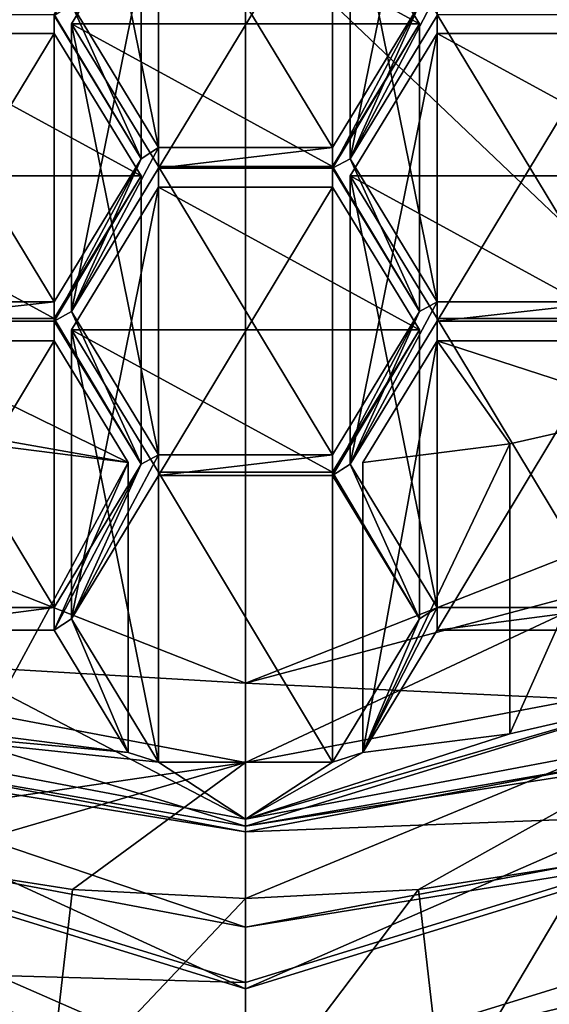
# Model space of a CAD drawing. Units: millimetres. Extents: x -26 to 88, y -179 to 47.
# Drawn here: x -1 to 1, y -176 to -172 of the extents above; entities that cross this region are included whole.
import ezdxf

# ---------------------------------------------------------------- set-up
doc = ezdxf.new("R2010")
doc.units = ezdxf.units.MM
doc.header["$LTSCALE"] = 81.481481
for name, color, linetype in [('242', 7, 'CONTINUOUS'), ('243', 7, 'CONTINUOUS'), ('248', 7, 'CONTINUOUS'), ('249', 7, 'CONTINUOUS'), ('250', 7, 'CONTINUOUS'), ('251', 7, 'CONTINUOUS'), ('252', 7, 'CONTINUOUS'), ('253', 7, 'CONTINUOUS'), ('254', 7, 'CONTINUOUS'), ('255', 7, 'CONTINUOUS'), ('256', 7, 'CONTINUOUS'), ('258', 7, 'CONTINUOUS'), ('259', 7, 'CONTINUOUS'), ('260', 7, 'CONTINUOUS'), ('261', 7, 'CONTINUOUS'), ('262', 7, 'CONTINUOUS'), ('291', 7, 'CONTINUOUS'), ('292', 7, 'CONTINUOUS'), ('293', 7, 'CONTINUOUS'), ('297', 7, 'CONTINUOUS'), ('298', 7, 'CONTINUOUS'), ('299', 7, 'CONTINUOUS'), ('300', 7, 'CONTINUOUS'), ('301', 7, 'CONTINUOUS'), ('302', 7, 'CONTINUOUS'), ('303', 7, 'CONTINUOUS'), ('304', 7, 'CONTINUOUS'), ('305', 7, 'CONTINUOUS'), ('306', 7, 'CONTINUOUS'), ('307', 7, 'CONTINUOUS'), ('308', 7, 'CONTINUOUS'), ('317', 7, 'CONTINUOUS'), ('318', 7, 'CONTINUOUS'), ('319', 7, 'CONTINUOUS'), ('320', 7, 'CONTINUOUS'), ('321', 7, 'CONTINUOUS'), ('322', 7, 'CONTINUOUS'), ('323', 7, 'CONTINUOUS'), ('327', 7, 'CONTINUOUS'), ('328', 7, 'CONTINUOUS'), ('329', 7, 'CONTINUOUS'), ('420', 7, 'CONTINUOUS'), ('421', 7, 'CONTINUOUS'), ('422', 7, 'CONTINUOUS'), ('423', 7, 'CONTINUOUS'), ('429', 7, 'CONTINUOUS'), ('430', 7, 'CONTINUOUS'), ('431', 7, 'CONTINUOUS'), ('433', 7, 'CONTINUOUS'), ('434', 7, 'CONTINUOUS'), ('435', 7, 'CONTINUOUS'), ('729', 7, 'CONTINUOUS'), ('730', 7, 'CONTINUOUS'), ('731', 7, 'CONTINUOUS'), ('732', 7, 'CONTINUOUS'), ('737', 7, 'CONTINUOUS')]:
    doc.layers.add(name, color=color, linetype=linetype)

msp = doc.modelspace()

# ---------------------------------------------------------------- linework, layer by layer
at = {"layer": '242', "color": 254, "linetype": 'Continuous', "true_color": 0xe6e6e6}
for points in [[(-5.8773, -177.0484, 222.7731), (0, -178.8647, 223.3632), (-5.8779, -169.6319, 245.5984), (-5.8773, -177.0484, 222.7731)], [(-5.8779, -169.6319, 245.5984), (0, -178.8647, 223.3632), (0, -171.4483, 246.1886), (-5.8779, -169.6319, 245.5984)]]:
    msp.add_3dface(points, dxfattribs=at)
at = {"layer": '243', "color": 254, "linetype": 'Continuous', "true_color": 0xe6e6e6}
for points in [[(0, -171.4483, 246.1886), (5.8773, -177.0484, 222.7731), (5.8626, -169.6424, 245.6018), (0, -171.4483, 246.1886)], [(0, -178.8647, 223.3632), (5.8773, -177.0484, 222.7731), (0, -171.4483, 246.1886), (0, -178.8647, 223.3632)]]:
    msp.add_3dface(points, dxfattribs=at)
at = {"layer": '248', "color": 254, "linetype": 'Continuous', "true_color": 0xe6e6e6}
for points in [[(5.5841, -176.6633, 222.6479), (0, -178.3891, 223.2087), (5.2899, -176.1245, 222.9986), (5.5841, -176.6633, 222.6479)], [(0, -178.3891, 223.2087), (0, -177.7591, 223.5297), (5.2899, -176.1245, 222.9986), (0, -178.3891, 223.2087)]]:
    msp.add_3dface(points, dxfattribs=at)
at = {"layer": '249', "color": 254, "linetype": 'Continuous', "true_color": 0xe6e6e6}
msp.add_3dface([(0, -177.7591, 223.5297), (-5.5841, -176.6633, 222.6479), (-5.2899, -176.1245, 222.9986), (0, -177.7591, 223.5297)], dxfattribs=at)
at = {"layer": '250', "color": 254, "linetype": 'Continuous', "true_color": 0xe6e6e6}
for points in [[(0, -176.2743, 228.0996), (5.2907, -174.6479, 227.5405), (0, -177.7591, 223.5297), (0, -176.2743, 228.0996)], [(0, -177.7591, 223.5297), (5.2907, -174.6479, 227.5405), (5.2899, -176.1245, 222.9986), (0, -177.7591, 223.5297)]]:
    msp.add_3dface(points, dxfattribs=at)
at = {"layer": '251', "color": 254, "linetype": 'Continuous', "true_color": 0xe6e6e6}
for points in [[(-5.2907, -174.6479, 227.5405), (0, -176.2743, 228.0996), (-5.2899, -176.1245, 222.9986), (-5.2907, -174.6479, 227.5405)], [(0, -176.2743, 228.0996), (0, -177.7591, 223.5297), (-5.2899, -176.1245, 222.9986), (0, -176.2743, 228.0996)]]:
    msp.add_3dface(points, dxfattribs=at)
at = {"layer": '252', "color": 252, "linetype": 'Continuous', "true_color": 0x8c8c8c}
for points in [[(0, -176.3042, 225.5805), (-4.8494, -174.0739, 227.3432), (-4.8495, -174.8055, 225.0936), (0, -176.3042, 225.5805)], [(0, -175.5649, 227.8557), (-4.8494, -174.0739, 227.3432), (0, -176.3042, 225.5805), (0, -175.5649, 227.8557)]]:
    msp.add_3dface(points, dxfattribs=at)
at = {"layer": '253', "color": 252, "linetype": 'Continuous', "true_color": 0x8c8c8c}
for points in [[(0, -176.3042, 225.5805), (-4.8495, -174.8055, 225.0936), (0, -175.5909, 225.3487), (0, -176.3042, 225.5805)], [(0, -175.5909, 225.3487), (-4.8495, -174.8055, 225.0936), (-2.8704, -175.0478, 225.1723), (0, -175.5909, 225.3487)], [(4.8495, -174.8055, 225.0936), (0, -176.3042, 225.5805), (2.8704, -175.0478, 225.1723), (4.8495, -174.8055, 225.0936)], [(2.8704, -175.0478, 225.1723), (0, -176.3042, 225.5805), (0, -175.5909, 225.3487), (2.8704, -175.0478, 225.1723)]]:
    msp.add_3dface(points, dxfattribs=at)
at = {"layer": '254', "color": 252, "linetype": 'Continuous', "true_color": 0x8c8c8c}
for points in [[(0, -175.5909, 225.3487), (-2.8704, -175.0478, 225.1723), (0, -176.0235, 224.0173), (0, -175.5909, 225.3487)], [(0, -176.0235, 224.0173), (-2.8704, -175.0478, 225.1723), (-2.8704, -175.4804, 223.8408), (0, -176.0235, 224.0173)]]:
    msp.add_3dface(points, dxfattribs=at)
at = {"layer": '255', "color": 252, "linetype": 'Continuous', "true_color": 0x8c8c8c}
for points in [[(0, -176.7368, 224.249), (-2.8704, -175.4804, 223.8408), (-4.8495, -175.2381, 223.7621), (0, -176.7368, 224.249)], [(2.8704, -175.4804, 223.8408), (0, -176.0235, 224.0173), (4.8495, -175.2381, 223.7621), (2.8704, -175.4804, 223.8408)], [(4.8495, -175.2381, 223.7621), (0, -176.0235, 224.0173), (0, -176.7368, 224.249), (4.8495, -175.2381, 223.7621)], [(0, -176.0235, 224.0173), (-2.8704, -175.4804, 223.8408), (0, -176.7368, 224.249), (0, -176.0235, 224.0173)]]:
    msp.add_3dface(points, dxfattribs=at)
at = {"layer": '256', "color": 252, "linetype": 'Continuous', "true_color": 0x8c8c8c}
for points in [[(0, -176.7368, 224.249), (-4.8495, -175.2381, 223.7621), (0, -176.8913, 223.7735), (0, -176.7368, 224.249)], [(0, -176.8913, 223.7735), (-4.8495, -175.2381, 223.7621), (-0.8985, -176.8446, 223.7583), (0, -176.8913, 223.7735)], [(-0.8985, -176.8446, 223.7583), (-4.8495, -175.2381, 223.7621), (-1.7856, -176.7053, 223.7131), (-0.8985, -176.8446, 223.7583)]]:
    msp.add_3dface(points, dxfattribs=at)
at = {"layer": '258', "color": 252, "linetype": 'Continuous', "true_color": 0x8c8c8c}
for points in [[(4.8494, -174.0739, 227.3432), (0, -175.5649, 227.8557), (4.8495, -174.8055, 225.0936), (4.8494, -174.0739, 227.3432)], [(0, -175.5649, 227.8557), (0, -176.3042, 225.5805), (4.8495, -174.8055, 225.0936), (0, -175.5649, 227.8557)]]:
    msp.add_3dface(points, dxfattribs=at)
at = {"layer": '259', "color": 252, "linetype": 'Continuous', "true_color": 0x8c8c8c}
for points in [[(2.8704, -175.0478, 225.1723), (0, -175.5909, 225.3487), (2.8704, -175.4804, 223.8408), (2.8704, -175.0478, 225.1723)], [(0, -175.5909, 225.3487), (0, -176.0235, 224.0173), (2.8704, -175.4804, 223.8408), (0, -175.5909, 225.3487)]]:
    msp.add_3dface(points, dxfattribs=at)
at = {"layer": '260', "color": 252, "linetype": 'Continuous', "true_color": 0x8c8c8c}
for points in [[(4.8495, -175.2381, 223.7621), (0, -176.7368, 224.249), (4.4327, -175.6625, 223.3742), (4.8495, -175.2381, 223.7621)], [(4.4327, -175.6625, 223.3742), (0, -176.7368, 224.249), (1.7856, -176.7053, 223.7131), (4.4327, -175.6625, 223.3742)]]:
    msp.add_3dface(points, dxfattribs=at)
at = {"layer": '261', "color": 252, "linetype": 'Continuous', "true_color": 0x8c8c8c}
for points in [[(0, -175.2747, 225.3511), (2.7553, -174.7533, 225.1818), (0, -175.8927, 223.449), (0, -175.2747, 225.3511)], [(0, -175.8927, 223.449), (2.7553, -174.7533, 225.1818), (0.7849, -175.8519, 223.4358), (0, -175.8927, 223.449)], [(0.7849, -175.8519, 223.4358), (2.7553, -174.7533, 225.1818), (1.5584, -175.7304, 223.3963), (0.7849, -175.8519, 223.4358)]]:
    msp.add_3dface(points, dxfattribs=at)
at = {"layer": '262', "color": 252, "linetype": 'Continuous', "true_color": 0x8c8c8c}
for points in [[(0.79, -171.8301, 222.129), (0.8694, -171.7786, 222.1123), (0.4744, -172.5323, 222.3572), (0.79, -171.8301, 222.129)], [(0.4744, -172.5323, 222.3572), (0.8694, -171.7786, 222.1123), (0.8694, -171.8816, 222.1457), (0.4744, -172.5323, 222.3572)], [(-0.8694, -171.8816, 222.1457), (-0.79, -171.8301, 222.129), (-0.4744, -172.5323, 222.3572), (-0.8694, -171.8816, 222.1457)], [(-0.79, -171.8301, 222.129), (-0.395, -172.4808, 222.3404), (-0.4744, -172.5323, 222.3572), (-0.79, -171.8301, 222.129)], [(0.395, -172.4808, 222.3404), (0.79, -171.8301, 222.129), (0.395, -172.5759, 222.3713), (0.395, -172.4808, 222.3404)], [(0.395, -172.5759, 222.3713), (0.79, -171.8301, 222.129), (0.4744, -172.5323, 222.3572), (0.395, -172.5759, 222.3713)], [(-0.79, -173.2265, 222.5827), (-0.395, -172.4808, 222.3404), (-0.395, -172.5759, 222.3713), (-0.79, -173.2265, 222.5827)], [(-0.395, -172.4808, 222.3404), (-0.79, -173.2265, 222.5827), (-0.4744, -172.5323, 222.3572), (-0.395, -172.4808, 222.3404)], [(-0.395, -172.4808, 222.3404), (0.395, -172.4808, 222.3404), (-0.395, -172.5759, 222.3713), (-0.395, -172.4808, 222.3404)], [(-0.395, -172.5759, 222.3713), (0.395, -172.4808, 222.3404), (0.395, -172.5759, 222.3713), (-0.395, -172.5759, 222.3713)], [(-0.79, -173.2265, 222.5827), (-0.8694, -173.2701, 222.5969), (-0.4744, -172.5323, 222.3572), (-0.79, -173.2265, 222.5827)], [(-0.4744, -172.5323, 222.3572), (-0.8694, -173.2701, 222.5969), (-0.8694, -173.1829, 222.5686), (-0.4744, -172.5323, 222.3572)], [(0.79, -173.2265, 222.5827), (0.395, -172.5759, 222.3713), (0.4744, -172.5323, 222.3572), (0.79, -173.2265, 222.5827)], [(0.8694, -173.1829, 222.5686), (0.79, -173.2265, 222.5827), (0.4744, -172.5323, 222.3572), (0.8694, -173.1829, 222.5686)], [(-0.8694, -173.2701, 222.5969), (-1.6594, -173.2701, 222.5969), (-0.8694, -173.1829, 222.5686), (-0.8694, -173.2701, 222.5969)], [(-1.6594, -173.2701, 222.5969), (-1.6594, -173.1829, 222.5686), (-0.8694, -173.1829, 222.5686), (-1.6594, -173.2701, 222.5969)], [(0.4744, -173.9208, 222.8083), (0.79, -173.2265, 222.5827), (0.8694, -173.1829, 222.5686), (0.4744, -173.9208, 222.8083)], [(0.8694, -173.2701, 222.5969), (0.4744, -173.9208, 222.8083), (0.8694, -173.1829, 222.5686), (0.8694, -173.2701, 222.5969)], [(1.6594, -173.2701, 222.5969), (0.8694, -173.2701, 222.5969), (1.6594, -173.1829, 222.5686), (1.6594, -173.2701, 222.5969)], [(1.6594, -173.1829, 222.5686), (0.8694, -173.2701, 222.5969), (0.8694, -173.1829, 222.5686), (1.6594, -173.1829, 222.5686)], [(-0.8694, -173.2701, 222.5969), (-0.79, -173.2265, 222.5827), (-0.4744, -173.9208, 222.8083), (-0.8694, -173.2701, 222.5969)], [(-0.79, -173.2265, 222.5827), (-0.395, -173.8772, 222.7942), (-0.4744, -173.9208, 222.8083), (-0.79, -173.2265, 222.5827)], [(0.79, -173.2265, 222.5827), (0.395, -173.9723, 222.8251), (0.395, -173.8772, 222.7942), (0.79, -173.2265, 222.5827)], [(0.395, -173.9723, 222.8251), (0.79, -173.2265, 222.5827), (0.4744, -173.9208, 222.8083), (0.395, -173.9723, 222.8251)], [(-0.395, -173.9723, 222.8251), (-0.79, -174.623, 223.0365), (-0.395, -173.8772, 222.7942), (-0.395, -173.9723, 222.8251)], [(-0.395, -173.8772, 222.7942), (-0.79, -174.623, 223.0365), (-0.4744, -173.9208, 222.8083), (-0.395, -173.8772, 222.7942)], [(0.395, -173.9723, 222.8251), (-0.395, -173.9723, 222.8251), (0.395, -173.8772, 222.7942), (0.395, -173.9723, 222.8251)], [(0.395, -173.8772, 222.7942), (-0.395, -173.9723, 222.8251), (-0.395, -173.8772, 222.7942), (0.395, -173.8772, 222.7942)], [(-0.4744, -173.9208, 222.8083), (-0.79, -174.623, 223.0365), (-0.8694, -174.6745, 223.0532), (-0.4744, -173.9208, 222.8083)], [(-0.8694, -174.5715, 223.0197), (-0.4744, -173.9208, 222.8083), (-0.8694, -174.6745, 223.0532), (-0.8694, -174.5715, 223.0197)], [(0.79, -174.623, 223.0365), (0.395, -173.9723, 222.8251), (0.4744, -173.9208, 222.8083), (0.79, -174.623, 223.0365)], [(0.8694, -174.5715, 223.0197), (0.79, -174.623, 223.0365), (0.4744, -173.9208, 222.8083), (0.8694, -174.5715, 223.0197)], [(-1.6594, -174.5715, 223.0197), (-0.8694, -174.5715, 223.0197), (-1.6594, -174.6745, 223.0532), (-1.6594, -174.5715, 223.0197)], [(-1.6594, -174.6745, 223.0532), (-0.8694, -174.5715, 223.0197), (-0.8694, -174.6745, 223.0532), (-1.6594, -174.6745, 223.0532)], [(0.79, -174.623, 223.0365), (0.8694, -174.5715, 223.0197), (0.5321, -175.2301, 223.2337), (0.79, -174.623, 223.0365)], [(0.5321, -175.2301, 223.2337), (0.8694, -174.5715, 223.0197), (0.8694, -174.6745, 223.0532), (0.5321, -175.2301, 223.2337)], [(0.8694, -174.5715, 223.0197), (1.6594, -174.5715, 223.0197), (0.8694, -174.6745, 223.0532), (0.8694, -174.5715, 223.0197)], [(0.8694, -174.6745, 223.0532), (1.6594, -174.5715, 223.0197), (1.6594, -174.6745, 223.0532), (0.8694, -174.6745, 223.0532)], [(-0.8694, -174.6745, 223.0532), (-0.79, -174.623, 223.0365), (-0.5321, -175.2301, 223.2337), (-0.8694, -174.6745, 223.0532)], [(-0.79, -174.623, 223.0365), (-0.395, -175.2737, 223.2479), (-0.5321, -175.2301, 223.2337), (-0.79, -174.623, 223.0365)], [(0.395, -175.2737, 223.2479), (0.79, -174.623, 223.0365), (0.5321, -175.2301, 223.2337), (0.395, -175.2737, 223.2479)], [(1.1994, -175.145, 223.2061), (1.8539, -174.995, 223.1573), (0, -175.5326, 223.332), (1.1994, -175.145, 223.2061)], [(0, -175.5326, 223.332), (1.8539, -174.995, 223.1573), (2.6106, -175.0386, 223.1715), (0, -175.5326, 223.332)], [(-0.5321, -175.2301, 223.2337), (-0.395, -175.2737, 223.2479), (-2.6106, -175.0386, 223.1715), (-0.5321, -175.2301, 223.2337)], [(-0.395, -175.2737, 223.2479), (0, -175.5326, 223.332), (-2.6106, -175.0386, 223.1715), (-0.395, -175.2737, 223.2479)], [(-1.1994, -175.145, 223.2061), (-0.5321, -175.2301, 223.2337), (-2.6106, -175.0386, 223.1715), (-1.1994, -175.145, 223.2061)], [(0.5321, -175.2301, 223.2337), (1.1994, -175.145, 223.2061), (0, -175.5326, 223.332), (0.5321, -175.2301, 223.2337)], [(0.395, -175.2737, 223.2479), (0.5321, -175.2301, 223.2337), (0, -175.5326, 223.332), (0.395, -175.2737, 223.2479)], [(-0.395, -175.2737, 223.2479), (0.395, -175.2737, 223.2479), (0, -175.5326, 223.332), (-0.395, -175.2737, 223.2479)], [(-0.8985, -176.8446, 223.7583), (-1.7856, -176.7053, 223.7131), (-1.5584, -175.7304, 223.3963), (-0.8985, -176.8446, 223.7583)], [(-0.7849, -175.8519, 223.4358), (-0.8985, -176.8446, 223.7583), (-1.5584, -175.7304, 223.3963), (-0.7849, -175.8519, 223.4358)], [(0.8985, -176.8446, 223.7583), (0.7849, -175.8519, 223.4358), (1.5584, -175.7304, 223.3963), (0.8985, -176.8446, 223.7583)], [(1.7856, -176.7053, 223.7131), (0.8985, -176.8446, 223.7583), (1.5584, -175.7304, 223.3963), (1.7856, -176.7053, 223.7131)], [(0, -175.8927, 223.449), (-0.8985, -176.8446, 223.7583), (-0.7849, -175.8519, 223.4358), (0, -175.8927, 223.449)], [(0.8985, -176.8446, 223.7583), (0, -176.8913, 223.7735), (0.7849, -175.8519, 223.4358), (0.8985, -176.8446, 223.7583)], [(0, -176.8913, 223.7735), (0, -175.8927, 223.449), (0.7849, -175.8519, 223.4358), (0, -176.8913, 223.7735)], [(0, -176.8913, 223.7735), (-0.8985, -176.8446, 223.7583), (0, -175.8927, 223.449), (0, -176.8913, 223.7735)]]:
    msp.add_3dface(points, dxfattribs=at)
at = {"layer": '291', "color": 252, "linetype": 'Continuous', "true_color": 0x8c8c8c}
msp.add_3dface([(0.395, -171.1786, 226.348), (0.79, -171.8301, 222.129), (0.395, -172.4808, 222.3404), (0.395, -171.1786, 226.348)], dxfattribs=at)
at = {"layer": '292', "color": 252, "linetype": 'Continuous', "true_color": 0x8c8c8c}
for points in [[(-0.395, -171.1786, 226.348), (0.395, -171.1786, 226.348), (0.395, -172.4808, 222.3404), (-0.395, -171.1786, 226.348)], [(-0.395, -171.1786, 226.348), (0.395, -172.4808, 222.3404), (-0.395, -172.4808, 222.3404), (-0.395, -171.1786, 226.348)]]:
    msp.add_3dface(points, dxfattribs=at)
at = {"layer": '293', "color": 252, "linetype": 'Continuous', "true_color": 0x8c8c8c}
for points in [[(-0.79, -170.5315, 226.1255), (-0.395, -171.1786, 226.348), (-0.395, -172.4808, 222.3404), (-0.79, -170.5315, 226.1255)], [(-0.79, -170.5315, 226.1255), (-0.395, -172.4808, 222.3404), (-0.79, -171.8301, 222.129), (-0.79, -170.5315, 226.1255)]]:
    msp.add_3dface(points, dxfattribs=at)
at = {"layer": '297', "color": 252, "linetype": 'Continuous', "true_color": 0x8c8c8c}
for points in [[(0.395, -173.9562, 227.3027), (0.79, -173.3091, 227.0803), (0.79, -174.623, 223.0365), (0.395, -173.9562, 227.3027)], [(0.395, -173.9562, 227.3027), (0.79, -174.623, 223.0365), (0.395, -175.2737, 223.2479), (0.395, -173.9562, 227.3027)]]:
    msp.add_3dface(points, dxfattribs=at)
at = {"layer": '298', "color": 252, "linetype": 'Continuous', "true_color": 0x8c8c8c}
for points in [[(-0.395, -173.9562, 227.3027), (0.395, -173.9562, 227.3027), (0.395, -175.2737, 223.2479), (-0.395, -173.9562, 227.3027)], [(-0.395, -173.9562, 227.3027), (0.395, -175.2737, 223.2479), (-0.395, -175.2737, 223.2479), (-0.395, -173.9562, 227.3027)]]:
    msp.add_3dface(points, dxfattribs=at)
at = {"layer": '299', "color": 252, "linetype": 'Continuous', "true_color": 0x8c8c8c}
for points in [[(-0.79, -173.3091, 227.0803), (-0.395, -173.9562, 227.3027), (-0.395, -175.2737, 223.2479), (-0.79, -173.3091, 227.0803)], [(-0.79, -173.3091, 227.0803), (-0.395, -175.2737, 223.2479), (-0.79, -174.623, 223.0365), (-0.79, -173.3091, 227.0803)]]:
    msp.add_3dface(points, dxfattribs=at)
at = {"layer": '300', "color": 252, "linetype": 'Continuous', "true_color": 0x8c8c8c}
for points in [[(-0.395, -172.662, 226.8579), (-0.79, -173.3091, 227.0803), (-0.79, -174.623, 223.0365), (-0.395, -172.662, 226.8579)], [(-0.395, -172.662, 226.8579), (-0.79, -174.623, 223.0365), (-0.395, -173.9723, 222.8251), (-0.395, -172.662, 226.8579)]]:
    msp.add_3dface(points, dxfattribs=at)
at = {"layer": '301', "color": 252, "linetype": 'Continuous', "true_color": 0x8c8c8c}
for points in [[(0.395, -172.662, 226.8579), (-0.395, -172.662, 226.8579), (-0.395, -173.9723, 222.8251), (0.395, -172.662, 226.8579)], [(0.395, -172.662, 226.8579), (-0.395, -173.9723, 222.8251), (0.395, -173.9723, 222.8251), (0.395, -172.662, 226.8579)]]:
    msp.add_3dface(points, dxfattribs=at)
at = {"layer": '302', "color": 252, "linetype": 'Continuous', "true_color": 0x8c8c8c}
for points in [[(0.79, -173.3091, 227.0803), (0.395, -172.662, 226.8579), (0.395, -173.9723, 222.8251), (0.79, -173.3091, 227.0803)], [(0.79, -174.623, 223.0365), (0.79, -173.3091, 227.0803), (0.395, -173.9723, 222.8251), (0.79, -174.623, 223.0365)]]:
    msp.add_3dface(points, dxfattribs=at)
at = {"layer": '303', "color": 252, "linetype": 'Continuous', "true_color": 0x8c8c8c}
for points in [[(0.395, -172.5674, 226.8254), (0.79, -171.9203, 226.6029), (0.79, -173.2265, 222.5827), (0.395, -172.5674, 226.8254)], [(0.395, -172.5674, 226.8254), (0.79, -173.2265, 222.5827), (0.395, -173.8772, 222.7942), (0.395, -172.5674, 226.8254)]]:
    msp.add_3dface(points, dxfattribs=at)
at = {"layer": '304', "color": 252, "linetype": 'Continuous', "true_color": 0x8c8c8c}
for points in [[(-0.395, -172.5674, 226.8254), (0.395, -172.5674, 226.8254), (0.395, -173.8772, 222.7942), (-0.395, -172.5674, 226.8254)], [(-0.395, -172.5674, 226.8254), (0.395, -173.8772, 222.7942), (-0.395, -173.8772, 222.7942), (-0.395, -172.5674, 226.8254)]]:
    msp.add_3dface(points, dxfattribs=at)
at = {"layer": '305', "color": 252, "linetype": 'Continuous', "true_color": 0x8c8c8c}
for points in [[(-0.79, -171.9203, 226.6029), (-0.395, -172.5674, 226.8254), (-0.395, -173.8772, 222.7942), (-0.79, -171.9203, 226.6029)], [(-0.79, -171.9203, 226.6029), (-0.395, -173.8772, 222.7942), (-0.79, -173.2265, 222.5827), (-0.79, -171.9203, 226.6029)]]:
    msp.add_3dface(points, dxfattribs=at)
at = {"layer": '306', "color": 252, "linetype": 'Continuous', "true_color": 0x8c8c8c}
for points in [[(-0.395, -171.2732, 226.3805), (-0.79, -171.9203, 226.6029), (-0.79, -173.2265, 222.5827), (-0.395, -171.2732, 226.3805)], [(-0.395, -171.2732, 226.3805), (-0.79, -173.2265, 222.5827), (-0.395, -172.5759, 222.3713), (-0.395, -171.2732, 226.3805)]]:
    msp.add_3dface(points, dxfattribs=at)
at = {"layer": '307', "color": 252, "linetype": 'Continuous', "true_color": 0x8c8c8c}
for points in [[(0.395, -171.2732, 226.3805), (-0.395, -171.2732, 226.3805), (-0.395, -172.5759, 222.3713), (0.395, -171.2732, 226.3805)], [(0.395, -171.2732, 226.3805), (-0.395, -172.5759, 222.3713), (0.395, -172.5759, 222.3713), (0.395, -171.2732, 226.3805)]]:
    msp.add_3dface(points, dxfattribs=at)
at = {"layer": '308', "color": 252, "linetype": 'Continuous', "true_color": 0x8c8c8c}
for points in [[(0.79, -171.9203, 226.6029), (0.395, -171.2732, 226.3805), (0.395, -172.5759, 222.3713), (0.79, -171.9203, 226.6029)], [(0.79, -173.2265, 222.5827), (0.79, -171.9203, 226.6029), (0.395, -172.5759, 222.3713), (0.79, -173.2265, 222.5827)]]:
    msp.add_3dface(points, dxfattribs=at)
at = {"layer": '317', "color": 252, "linetype": 'Continuous', "true_color": 0x8c8c8c}
for points in [[(0.8694, -173.2578, 227.0627), (1.6594, -173.2578, 227.0627), (1.6594, -174.5715, 223.0197), (0.8694, -173.2578, 227.0627)], [(0.8694, -173.2578, 227.0627), (1.6594, -174.5715, 223.0197), (0.8694, -174.5715, 223.0197), (0.8694, -173.2578, 227.0627)]]:
    msp.add_3dface(points, dxfattribs=at)
at = {"layer": '318', "color": 252, "linetype": 'Continuous', "true_color": 0x8c8c8c}
for points in [[(0.4744, -172.6108, 226.8403), (0.8694, -173.2578, 227.0627), (0.8694, -174.5715, 223.0197), (0.4744, -172.6108, 226.8403)], [(0.4744, -172.6108, 226.8403), (0.8694, -174.5715, 223.0197), (0.4744, -173.9208, 222.8083), (0.4744, -172.6108, 226.8403)]]:
    msp.add_3dface(points, dxfattribs=at)
at = {"layer": '319', "color": 252, "linetype": 'Continuous', "true_color": 0x8c8c8c}
for points in [[(0.8694, -171.9637, 226.6178), (0.4744, -172.6108, 226.8403), (0.4744, -173.9208, 222.8083), (0.8694, -171.9637, 226.6178)], [(0.8694, -171.9637, 226.6178), (0.4744, -173.9208, 222.8083), (0.8694, -173.2701, 222.5969), (0.8694, -171.9637, 226.6178)]]:
    msp.add_3dface(points, dxfattribs=at)
at = {"layer": '320', "color": 252, "linetype": 'Continuous', "true_color": 0x8c8c8c}
for points in [[(1.6594, -171.9637, 226.6178), (0.8694, -171.9637, 226.6178), (0.8694, -173.2701, 222.5969), (1.6594, -171.9637, 226.6178)], [(1.6594, -173.2701, 222.5969), (1.6594, -171.9637, 226.6178), (0.8694, -173.2701, 222.5969), (1.6594, -173.2701, 222.5969)]]:
    msp.add_3dface(points, dxfattribs=at)
at = {"layer": '321', "color": 252, "linetype": 'Continuous', "true_color": 0x8c8c8c}
for points in [[(0.8694, -171.8769, 226.588), (1.6594, -171.8769, 226.588), (1.6594, -173.1829, 222.5686), (0.8694, -171.8769, 226.588)], [(0.8694, -171.8769, 226.588), (1.6594, -173.1829, 222.5686), (0.8694, -173.1829, 222.5686), (0.8694, -171.8769, 226.588)]]:
    msp.add_3dface(points, dxfattribs=at)
at = {"layer": '322', "color": 252, "linetype": 'Continuous', "true_color": 0x8c8c8c}
for points in [[(0.4744, -171.2299, 226.3656), (0.8694, -171.8769, 226.588), (0.8694, -173.1829, 222.5686), (0.4744, -171.2299, 226.3656)], [(0.4744, -171.2299, 226.3656), (0.8694, -173.1829, 222.5686), (0.4744, -172.5323, 222.3572), (0.4744, -171.2299, 226.3656)]]:
    msp.add_3dface(points, dxfattribs=at)
at = {"layer": '323', "color": 252, "linetype": 'Continuous', "true_color": 0x8c8c8c}
for points in [[(0.8694, -170.5828, 226.1431), (0.4744, -171.2299, 226.3656), (0.4744, -172.5323, 222.3572), (0.8694, -170.5828, 226.1431)], [(0.8694, -170.5828, 226.1431), (0.4744, -172.5323, 222.3572), (0.8694, -171.8816, 222.1457), (0.8694, -170.5828, 226.1431)]]:
    msp.add_3dface(points, dxfattribs=at)
at = {"layer": '327', "color": 252, "linetype": 'Continuous', "true_color": 0x8c8c8c}
for points in [[(1.1994, -173.8282, 227.2588), (1.8539, -173.679, 227.2075), (1.1994, -175.145, 223.2061), (1.1994, -173.8282, 227.2588)], [(1.8539, -173.679, 227.2075), (1.8539, -174.995, 223.1573), (1.1994, -175.145, 223.2061), (1.8539, -173.679, 227.2075)], [(0.5321, -173.9128, 227.2878), (1.1994, -173.8282, 227.2588), (0.5321, -175.2301, 223.2337), (0.5321, -173.9128, 227.2878)], [(1.1994, -173.8282, 227.2588), (1.1994, -175.145, 223.2061), (0.5321, -175.2301, 223.2337), (1.1994, -173.8282, 227.2588)]]:
    msp.add_3dface(points, dxfattribs=at)
at = {"layer": '328', "color": 252, "linetype": 'Continuous', "true_color": 0x8c8c8c}
for points in [[(0.8694, -173.3603, 227.0979), (0.5321, -173.9128, 227.2878), (0.5321, -175.2301, 223.2337), (0.8694, -173.3603, 227.0979)], [(0.8694, -173.3603, 227.0979), (0.5321, -175.2301, 223.2337), (0.8694, -174.6745, 223.0532), (0.8694, -173.3603, 227.0979)]]:
    msp.add_3dface(points, dxfattribs=at)
at = {"layer": '329', "color": 252, "linetype": 'Continuous', "true_color": 0x8c8c8c}
for points in [[(1.6594, -173.3603, 227.0979), (0.8694, -173.3603, 227.0979), (0.8694, -174.6745, 223.0532), (1.6594, -173.3603, 227.0979)], [(1.6594, -173.3603, 227.0979), (0.8694, -174.6745, 223.0532), (1.6594, -174.6745, 223.0532), (1.6594, -173.3603, 227.0979)]]:
    msp.add_3dface(points, dxfattribs=at)
at = {"layer": '420', "color": 252, "linetype": 'Continuous', "true_color": 0x8c8c8c}
for points in [[(-0.8694, -171.9637, 226.6178), (-1.6594, -171.9637, 226.6178), (-1.6594, -173.2701, 222.5969), (-0.8694, -171.9637, 226.6178)], [(-0.8694, -171.9637, 226.6178), (-1.6594, -173.2701, 222.5969), (-0.8694, -173.2701, 222.5969), (-0.8694, -171.9637, 226.6178)]]:
    msp.add_3dface(points, dxfattribs=at)
at = {"layer": '421', "color": 252, "linetype": 'Continuous', "true_color": 0x8c8c8c}
for points in [[(-0.4744, -172.6108, 226.8403), (-0.8694, -171.9637, 226.6178), (-0.8694, -173.2701, 222.5969), (-0.4744, -172.6108, 226.8403)], [(-0.4744, -172.6108, 226.8403), (-0.8694, -173.2701, 222.5969), (-0.4744, -173.9208, 222.8083), (-0.4744, -172.6108, 226.8403)]]:
    msp.add_3dface(points, dxfattribs=at)
at = {"layer": '422', "color": 252, "linetype": 'Continuous', "true_color": 0x8c8c8c}
for points in [[(-0.8694, -173.2578, 227.0627), (-0.4744, -172.6108, 226.8403), (-0.4744, -173.9208, 222.8083), (-0.8694, -173.2578, 227.0627)], [(-0.8694, -173.2578, 227.0627), (-0.4744, -173.9208, 222.8083), (-0.8694, -174.5715, 223.0197), (-0.8694, -173.2578, 227.0627)]]:
    msp.add_3dface(points, dxfattribs=at)
at = {"layer": '423', "color": 252, "linetype": 'Continuous', "true_color": 0x8c8c8c}
for points in [[(-1.6594, -173.2578, 227.0627), (-0.8694, -173.2578, 227.0627), (-0.8694, -174.5715, 223.0197), (-1.6594, -173.2578, 227.0627)], [(-1.6594, -173.2578, 227.0627), (-0.8694, -174.5715, 223.0197), (-1.6594, -174.5715, 223.0197), (-1.6594, -173.2578, 227.0627)]]:
    msp.add_3dface(points, dxfattribs=at)
at = {"layer": '429', "color": 252, "linetype": 'Continuous', "true_color": 0x8c8c8c}
msp.add_3dface([(-0.4744, -171.2299, 226.3656), (-0.8694, -171.8816, 222.1457), (-0.4744, -172.5323, 222.3572), (-0.4744, -171.2299, 226.3656)], dxfattribs=at)
at = {"layer": '430', "color": 252, "linetype": 'Continuous', "true_color": 0x8c8c8c}
for points in [[(-0.8694, -171.8769, 226.588), (-0.4744, -171.2299, 226.3656), (-0.4744, -172.5323, 222.3572), (-0.8694, -171.8769, 226.588)], [(-0.8694, -171.8769, 226.588), (-0.4744, -172.5323, 222.3572), (-0.8694, -173.1829, 222.5686), (-0.8694, -171.8769, 226.588)]]:
    msp.add_3dface(points, dxfattribs=at)
at = {"layer": '431', "color": 252, "linetype": 'Continuous', "true_color": 0x8c8c8c}
for points in [[(-1.6594, -171.8769, 226.588), (-0.8694, -171.8769, 226.588), (-0.8694, -173.1829, 222.5686), (-1.6594, -171.8769, 226.588)], [(-1.6594, -173.1829, 222.5686), (-1.6594, -171.8769, 226.588), (-0.8694, -173.1829, 222.5686), (-1.6594, -173.1829, 222.5686)]]:
    msp.add_3dface(points, dxfattribs=at)
at = {"layer": '433', "color": 252, "linetype": 'Continuous', "true_color": 0x8c8c8c}
for points in [[(-0.8694, -173.3603, 227.0979), (-1.6594, -173.3603, 227.0979), (-1.6594, -174.6745, 223.0532), (-0.8694, -173.3603, 227.0979)], [(-0.8694, -173.3603, 227.0979), (-1.6594, -174.6745, 223.0532), (-0.8694, -174.6745, 223.0532), (-0.8694, -173.3603, 227.0979)]]:
    msp.add_3dface(points, dxfattribs=at)
at = {"layer": '434', "color": 252, "linetype": 'Continuous', "true_color": 0x8c8c8c}
for points in [[(-0.5321, -173.9128, 227.2878), (-0.8694, -173.3603, 227.0979), (-0.8694, -174.6745, 223.0532), (-0.5321, -173.9128, 227.2878)], [(-0.5321, -173.9128, 227.2878), (-0.8694, -174.6745, 223.0532), (-0.5321, -175.2301, 223.2337), (-0.5321, -173.9128, 227.2878)]]:
    msp.add_3dface(points, dxfattribs=at)
at = {"layer": '435', "color": 252, "linetype": 'Continuous', "true_color": 0x8c8c8c}
for points in [[(-1.1994, -173.8282, 227.2588), (-0.5321, -173.9128, 227.2878), (-1.1994, -175.145, 223.2061), (-1.1994, -173.8282, 227.2588)], [(-0.5321, -173.9128, 227.2878), (-0.5321, -175.2301, 223.2337), (-1.1994, -175.145, 223.2061), (-0.5321, -173.9128, 227.2878)]]:
    msp.add_3dface(points, dxfattribs=at)
at = {"layer": '729', "color": 252, "linetype": 'Continuous', "true_color": 0x8c8c8c}
for points in [[(-4.8234, -173.0144, 224.6167), (0, -174.9146, 225.2341), (-2.7553, -174.7533, 225.1818), (-4.8234, -173.0144, 224.6167)], [(2.7553, -174.7533, 225.1818), (0, -175.2747, 225.3511), (4.8234, -173.0144, 224.6167), (2.7553, -174.7533, 225.1818)], [(4.8234, -173.0144, 224.6167), (0, -175.2747, 225.3511), (0, -174.9146, 225.2341), (4.8234, -173.0144, 224.6167)], [(0, -174.9146, 225.2341), (0, -175.2747, 225.3511), (-2.7553, -174.7533, 225.1818), (0, -174.9146, 225.2341)]]:
    msp.add_3dface(points, dxfattribs=at)
at = {"layer": '730', "color": 252, "linetype": 'Continuous', "true_color": 0x8c8c8c}
for points in [[(-2.6106, -175.0386, 223.1715), (0, -175.5326, 223.332), (-4.8234, -173.0144, 224.6167), (-2.6106, -175.0386, 223.1715)], [(0, -175.5326, 223.332), (0, -174.9146, 225.2341), (-4.8234, -173.0144, 224.6167), (0, -175.5326, 223.332)]]:
    msp.add_3dface(points, dxfattribs=at)
at = {"layer": '731', "color": 252, "linetype": 'Continuous', "true_color": 0x8c8c8c}
for points in [[(4.8232, -173.6327, 222.7147), (4.8234, -173.0144, 224.6167), (0, -174.9146, 225.2341), (4.8232, -173.6327, 222.7147)], [(2.6106, -175.0386, 223.1715), (4.8232, -173.6327, 222.7147), (0, -174.9146, 225.2341), (2.6106, -175.0386, 223.1715)], [(0, -175.5326, 223.332), (2.6106, -175.0386, 223.1715), (0, -174.9146, 225.2341), (0, -175.5326, 223.332)]]:
    msp.add_3dface(points, dxfattribs=at)
at = {"layer": '732', "color": 252, "linetype": 'Continuous', "true_color": 0x8c8c8c}
for points in [[(0, -175.2747, 225.3511), (-2.7548, -175.6807, 222.3287), (-2.7553, -174.7533, 225.1818), (0, -175.2747, 225.3511)], [(-2.7548, -175.6807, 222.3287), (0, -175.2747, 225.3511), (-1.5584, -175.7304, 223.3963), (-2.7548, -175.6807, 222.3287)], [(0, -175.2747, 225.3511), (-0.7849, -175.8519, 223.4358), (-1.5584, -175.7304, 223.3963), (0, -175.2747, 225.3511)], [(0, -175.2747, 225.3511), (0, -175.8927, 223.449), (-0.7849, -175.8519, 223.4358), (0, -175.2747, 225.3511)]]:
    msp.add_3dface(points, dxfattribs=at)
at = {"layer": '737', "linetype": 'Continuous'}
for points in [[(-0.395, -171.2732, 226.3805), (0.79, -171.9203, 226.6029), (-0.79, -171.9203, 226.6029), (-0.395, -171.2732, 226.3805)], [(0.395, -171.2732, 226.3805), (0.79, -171.9203, 226.6029), (-0.395, -171.2732, 226.3805), (0.395, -171.2732, 226.3805)], [(-0.79, -171.9203, 226.6029), (0.79, -171.9203, 226.6029), (0.395, -172.5674, 226.8254), (-0.79, -171.9203, 226.6029)], [(-0.395, -172.5674, 226.8254), (-0.79, -171.9203, 226.6029), (0.395, -172.5674, 226.8254), (-0.395, -172.5674, 226.8254)], [(-2.0544, -172.6108, 226.8403), (-1.6594, -171.9637, 226.6178), (-0.4744, -172.6108, 226.8403), (-2.0544, -172.6108, 226.8403)], [(-0.4744, -172.6108, 226.8403), (-1.6594, -171.9637, 226.6178), (-0.8694, -171.9637, 226.6178), (-0.4744, -172.6108, 226.8403)], [(0.4744, -172.6108, 226.8403), (0.8694, -171.9637, 226.6178), (2.0544, -172.6108, 226.8403), (0.4744, -172.6108, 226.8403)], [(0.8694, -171.9637, 226.6178), (1.6594, -171.9637, 226.6178), (2.0544, -172.6108, 226.8403), (0.8694, -171.9637, 226.6178)], [(-1.6594, -173.2578, 227.0627), (-2.0544, -172.6108, 226.8403), (-0.8694, -173.2578, 227.0627), (-1.6594, -173.2578, 227.0627)], [(-0.8694, -173.2578, 227.0627), (-2.0544, -172.6108, 226.8403), (-0.4744, -172.6108, 226.8403), (-0.8694, -173.2578, 227.0627)], [(0.8694, -173.2578, 227.0627), (0.4744, -172.6108, 226.8403), (1.6594, -173.2578, 227.0627), (0.8694, -173.2578, 227.0627)], [(1.6594, -173.2578, 227.0627), (0.4744, -172.6108, 226.8403), (2.0544, -172.6108, 226.8403), (1.6594, -173.2578, 227.0627)], [(-0.395, -172.662, 226.8579), (0.79, -173.3091, 227.0803), (-0.79, -173.3091, 227.0803), (-0.395, -172.662, 226.8579)], [(0.395, -172.662, 226.8579), (0.79, -173.3091, 227.0803), (-0.395, -172.662, 226.8579), (0.395, -172.662, 226.8579)], [(-0.79, -173.3091, 227.0803), (0.79, -173.3091, 227.0803), (0.395, -173.9562, 227.3027), (-0.79, -173.3091, 227.0803)], [(-0.395, -173.9562, 227.3027), (-0.79, -173.3091, 227.0803), (0.395, -173.9562, 227.3027), (-0.395, -173.9562, 227.3027)], [(-0.5321, -173.9128, 227.2878), (-1.8539, -173.679, 227.2075), (-1.6594, -173.3603, 227.0979), (-0.5321, -173.9128, 227.2878)], [(-0.8694, -173.3603, 227.0979), (-0.5321, -173.9128, 227.2878), (-1.6594, -173.3603, 227.0979), (-0.8694, -173.3603, 227.0979)], [(0.5321, -173.9128, 227.2878), (0.8694, -173.3603, 227.0979), (1.1994, -173.8282, 227.2588), (0.5321, -173.9128, 227.2878)], [(1.6594, -173.3603, 227.0979), (1.8539, -173.679, 227.2075), (0.8694, -173.3603, 227.0979), (1.6594, -173.3603, 227.0979)], [(0.8694, -173.3603, 227.0979), (1.8539, -173.679, 227.2075), (1.1994, -173.8282, 227.2588), (0.8694, -173.3603, 227.0979)], [(-1.1994, -173.8282, 227.2588), (-1.8539, -173.679, 227.2075), (-0.5321, -173.9128, 227.2878), (-1.1994, -173.8282, 227.2588)], [(0, -175.5649, 227.8557), (-5.2907, -174.6479, 227.5405), (-4.8494, -174.0739, 227.3432), (0, -175.5649, 227.8557)], [(4.8494, -174.0739, 227.3432), (5.2907, -174.6479, 227.5405), (0, -175.5649, 227.8557), (4.8494, -174.0739, 227.3432)], [(0, -176.2743, 228.0996), (-5.2907, -174.6479, 227.5405), (0, -175.5649, 227.8557), (0, -176.2743, 228.0996)], [(5.2907, -174.6479, 227.5405), (0, -176.2743, 228.0996), (0, -175.5649, 227.8557), (5.2907, -174.6479, 227.5405)]]:
    msp.add_3dface(points, dxfattribs=at)

doc.saveas('drawing.dxf')
